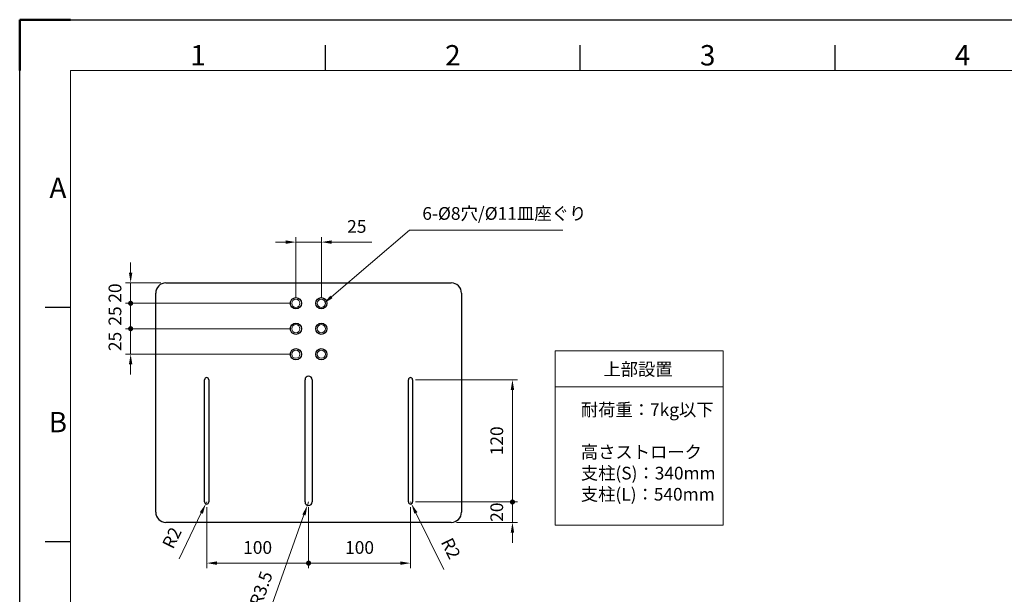
# Model space of a CAD drawing. Units: millimetres. Extents: x 91260 to 93360, y -78140 to -76655.
# Drawn here: x 91260 to 92227, y -77219 to -76655 of the extents above; entities that cross this region are included whole.
import ezdxf
from ezdxf.enums import TextEntityAlignment as Align

# ---------------------------------------------------------------- set-up
doc = ezdxf.new("R2010")
doc.units = ezdxf.units.MM
doc.layers.get('0').update_dxf_attribs({"lineweight": 15})
for name, color, linetype, lineweight in [('AM_0', 7, 'Continuous', 15), ('AM_5', 92, 'Continuous', 15), ('AM_BOR', 7, 'Continuous', 50)]:
    doc.layers.add(name, color=color, linetype=linetype, lineweight=lineweight)
doc.styles.add('ACISOTS', font='isocp.shx', dxfattribs={"height": 1})
doc.styles.get("Standard").update_dxf_attribs({"font": 'ISOCP.SHX', "bigfont": 'EXTFONT.SHX'})
doc.dimstyles.new('AM_ISO$0', dxfattribs={"dimtxt": 2.5, "dimasz": 2, "dimexe": 1, "dimexo": 1, "dimgap": 1.5, "dimtad": 1, "dimdsep": 46, "dimtxsty": 'STANDARD', "dimcen": 0, "dimclrd": 256, "dimclre": 256, "dimclrt": 3, "dimadec": 0, "dimazin": 2, "dimtp": 0.1, "dimtm": 0.1, "dimtfac": 0.71, "dimtmove": 0, "dimatfit": 3, "dimfxl": 1, "dimlwd": -1, "dimlwe": -1, "dimarcsym": 1})
doc.dimstyles.new('AM_ISO$4', dxfattribs={"dimtxt": 2.5, "dimasz": 2, "dimexe": 1, "dimexo": 1, "dimgap": 1.5, "dimtad": 1, "dimdsep": 46, "dimtxsty": 'STANDARD', "dimcen": 0, "dimclrd": 256, "dimclre": 256, "dimclrt": 3, "dimadec": 0, "dimazin": 2, "dimtp": 0.1, "dimtm": 0.1, "dimtfac": 0.71, "dimtmove": 0, "dimatfit": 3, "dimfxl": 1, "dimlwd": -1, "dimlwe": -1, "dimarcsym": 1})

# ---------------------------------------------------------------- blocks, each defined once
blk = doc.blocks.new('ISO_A3')
for p, q in [((410, 287), (10, 287)), ((10, 287), (10, 10))]:
    blk.add_line(p, q)
at = {"layer": 'AM_BOR'}
for p, q in [((10, 297), (0, 297)), ((0, 297), (0, 287))]:
    blk.add_line(p, q, dxfattribs=at)
at = {"layer": 'AM_BOR', "color": 1, "lineweight": 25}
for p, q in [((0, 297), (420, 297)), ((0, 0), (0, 297)), ((60, 287), (60, 292)), ((110, 287), (110, 292)), ((160, 287), (160, 292)), ((10, 240.5), (5, 240.5)), ((10, 194.5), (5, 194.5))]:
    blk.add_line(p, q, dxfattribs=at)
at = {"layer": 'AM_BOR', "color": 1, "lineweight": 25, "style": 'ACISOTS'}
for s, p in [('1', (35, 289.5)), ('2', (85, 289.5)), ('3', (135, 289.5)), ('4', (185, 289.5)), ('A', (7.5, 263.5)), ('B', (7.5, 217.5))]:
    blk.add_text(s, height=4, dxfattribs=at).set_placement(p, align=Align.MIDDLE)
blk = doc.blocks.new('GENDOT')
blk.add_line((0, 0), (-1, 0))
at = {"const_width": 0.25}
blk.add_lwpolyline([(-0.125, 0, 1), (0.125, 0, 1)], format="xyb", close=True, dxfattribs=at)
blk = doc.blocks.new('*D219')
at = {"layer": 'AM_5', "linetype": 'ByBlock', "transparency": 16777216}
for p, q in [((91369.33, -76923.33), (91369.33, -76913.33)), ((91526.43, -76933.33), (91364.33, -76933.33)), ((91369.33, -76933.33), (91369.33, -76958.33)), ((91526.43, -76958.33), (91364.33, -76958.33)), ((91369.33, -76968.33), (91369.33, -76978.33))]:
    blk.add_line(p, q, dxfattribs=at)
at = {"layer": 'Defpoints', "color": 0, "transparency": 16777216}
for p in [(91531.43, -76933.33), (91369.33, -76958.33), (91531.43, -76958.33)]:
    blk.add_point(p, dxfattribs=at)
at = {"layer": 'AM_5', "transparency": 16777216, "xscale": 10, "yscale": 10, "zscale": 10}
for p, rotation in [((91369.33, -76933.33), 270), ((91369.33, -76958.33), 90)]:
    blk.add_blockref('GENDOT', p, dxfattribs=dict(at, rotation=rotation))
at = {"layer": 'AM_5', "color": 3, "transparency": 16777216, "insert": (91355.58, -76945.83), "char_height": 12.5, "attachment_point": 5, "rotation": 90}
blk.add_mtext('25', dxfattribs=at)
blk = doc.blocks.new('*D220')
at = {"layer": 'AM_5', "linetype": 'ByBlock', "transparency": 16777216}
for p, q in [((91369.33, -76948.33), (91369.33, -76938.33)), ((91526.43, -76958.33), (91364.33, -76958.33)), ((91369.33, -76958.33), (91369.33, -76983.33)), ((91526.43, -76983.33), (91364.33, -76983.33)), ((91369.33, -76993.33), (91369.33, -77003.33))]:
    blk.add_line(p, q, dxfattribs=at)
at = {"layer": 'AM_5', "transparency": 16777216}
blk.add_solid([(91367.66, -76993.33), (91371, -76993.33), (91369.33, -76983.33)], dxfattribs=at)
at = {"layer": 'Defpoints', "color": 0, "transparency": 16777216}
for p in [(91531.43, -76958.33), (91369.33, -76983.33), (91531.43, -76983.33)]:
    blk.add_point(p, dxfattribs=at)
at = {"layer": 'AM_5', "transparency": 16777216, "xscale": 10, "yscale": 10, "zscale": 10, "rotation": 270}
blk.add_blockref('GENDOT', (91369.33, -76958.33), dxfattribs=at)
at = {"layer": 'AM_5', "color": 3, "transparency": 16777216, "insert": (91355.58, -76970.83), "char_height": 12.5, "attachment_point": 5, "rotation": 90}
blk.add_mtext('25', dxfattribs=at)
blk = doc.blocks.new('*D221')
at = {"layer": 'AM_5', "linetype": 'ByBlock', "transparency": 16777216}
for p, q in [((91521.43, -76873.33), (91511.43, -76873.33)), ((91531.43, -76928.33), (91531.43, -76868.33)), ((91531.43, -76873.33), (91556.43, -76873.33)), ((91556.43, -76928.33), (91556.43, -76868.33)), ((91566.43, -76873.33), (91606.01, -76873.33))]:
    blk.add_line(p, q, dxfattribs=at)
at = {"layer": 'AM_5', "transparency": 16777216}
for points in [[(91521.43, -76871.66), (91521.43, -76875), (91531.43, -76873.33)], [(91566.43, -76871.66), (91566.43, -76875), (91556.43, -76873.33)]]:
    blk.add_solid(points, dxfattribs=at)
at = {"layer": 'Defpoints', "color": 0, "transparency": 16777216}
for p in [(91556.43, -76873.33), (91531.43, -76933.33), (91556.43, -76933.33)]:
    blk.add_point(p, dxfattribs=at)
at = {"layer": 'AM_5', "color": 3, "transparency": 16777216, "insert": (91591.22, -76859.58), "char_height": 12.5, "attachment_point": 5}
blk.add_mtext('25', dxfattribs=at)
blk = doc.blocks.new('*D222')
at = {"layer": 'AM_5', "linetype": 'ByBlock', "transparency": 16777216}
for p, q in [((91369.33, -76903.33), (91369.33, -76893.33)), ((91398.93, -76913.33), (91364.33, -76913.33)), ((91369.33, -76913.33), (91369.33, -76933.33)), ((91526.43, -76933.33), (91364.33, -76933.33)), ((91369.33, -76943.33), (91369.33, -76953.33))]:
    blk.add_line(p, q, dxfattribs=at)
at = {"layer": 'AM_5', "transparency": 16777216}
blk.add_solid([(91367.66, -76903.33), (91371, -76903.33), (91369.33, -76913.33)], dxfattribs=at)
at = {"layer": 'Defpoints', "color": 0, "transparency": 16777216}
for p in [(91403.93, -76913.33), (91369.33, -76933.33), (91531.43, -76933.33)]:
    blk.add_point(p, dxfattribs=at)
at = {"layer": 'AM_5', "transparency": 16777216, "xscale": 10, "yscale": 10, "zscale": 10, "rotation": 90}
blk.add_blockref('GENDOT', (91369.33, -76933.33), dxfattribs=at)
at = {"layer": 'AM_5', "color": 3, "transparency": 16777216, "insert": (91355.58, -76923.33), "char_height": 12.5, "attachment_point": 5, "rotation": 90}
blk.add_mtext('20', dxfattribs=at)
blk = doc.blocks.new('*D223')
at = {"layer": 'AM_5', "linetype": 'ByBlock', "transparency": 16777216}
for p, q in [((91743.93, -77118.33), (91743.93, -77108.33)), ((91648.93, -77128.33), (91748.93, -77128.33)), ((91743.93, -77128.33), (91743.93, -77148.33)), ((91688.93, -77148.33), (91748.93, -77148.33)), ((91743.93, -77158.33), (91743.93, -77168.33))]:
    blk.add_line(p, q, dxfattribs=at)
at = {"layer": 'AM_5', "transparency": 16777216}
blk.add_solid([(91742.26, -77158.33), (91745.59, -77158.33), (91743.93, -77148.33)], dxfattribs=at)
at = {"layer": 'Defpoints', "color": 0, "transparency": 16777216}
for p in [(91643.93, -77128.33), (91683.93, -77148.33), (91743.93, -77148.33)]:
    blk.add_point(p, dxfattribs=at)
at = {"layer": 'AM_5', "transparency": 16777216, "xscale": 10, "yscale": 10, "zscale": 10, "rotation": 270}
blk.add_blockref('GENDOT', (91743.93, -77128.33), dxfattribs=at)
at = {"layer": 'AM_5', "color": 3, "transparency": 16777216, "insert": (91730.17, -77138.33), "char_height": 12.5, "attachment_point": 5, "rotation": 90}
blk.add_mtext('20', dxfattribs=at)
blk = doc.blocks.new('*D224')
at = {"layer": 'AM_5', "linetype": 'ByBlock', "transparency": 16777216}
for p, q in [((91648.93, -77008.33), (91748.93, -77008.33)), ((91743.93, -77118.33), (91743.93, -77018.33)), ((91648.93, -77128.33), (91748.93, -77128.33))]:
    blk.add_line(p, q, dxfattribs=at)
at = {"layer": 'AM_5', "transparency": 16777216}
blk.add_solid([(91742.26, -77018.33), (91745.59, -77018.33), (91743.93, -77008.33)], dxfattribs=at)
at = {"layer": 'Defpoints', "color": 0, "transparency": 16777216}
for p in [(91643.93, -77008.33), (91743.93, -77008.33), (91643.93, -77128.33)]:
    blk.add_point(p, dxfattribs=at)
at = {"layer": 'AM_5', "transparency": 16777216, "xscale": 10, "yscale": 10, "zscale": 10, "rotation": 270}
blk.add_blockref('GENDOT', (91743.93, -77128.33), dxfattribs=at)
at = {"layer": 'AM_5', "color": 3, "transparency": 16777216, "insert": (91730.17, -77068.33), "char_height": 12.5, "attachment_point": 5, "rotation": 90}
blk.add_mtext('120', dxfattribs=at)
blk = doc.blocks.new('*D225')
at = {"layer": 'AM_5', "linetype": 'ByBlock', "transparency": 16777216}
for p, q in [((91443.93, -77133.33), (91443.93, -77193.33)), ((91543.93, -77133.33), (91543.93, -77193.33)), ((91453.93, -77188.33), (91533.93, -77188.33))]:
    blk.add_line(p, q, dxfattribs=at)
at = {"layer": 'AM_5', "transparency": 16777216}
blk.add_solid([(91453.93, -77186.66), (91453.93, -77190), (91443.93, -77188.33)], dxfattribs=at)
at = {"layer": 'Defpoints', "color": 0, "transparency": 16777216}
for p in [(91443.93, -77128.33), (91543.93, -77128.33), (91543.93, -77188.33)]:
    blk.add_point(p, dxfattribs=at)
at = {"layer": 'AM_5', "transparency": 16777216, "xscale": 10, "yscale": 10, "zscale": 10}
blk.add_blockref('GENDOT', (91543.93, -77188.33), dxfattribs=at)
at = {"layer": 'AM_5', "color": 3, "transparency": 16777216, "insert": (91493.93, -77174.58), "char_height": 12.5, "attachment_point": 5}
blk.add_mtext('100', dxfattribs=at)
blk = doc.blocks.new('*D226')
at = {"layer": 'AM_5', "linetype": 'ByBlock', "transparency": 16777216}
for p, q in [((91543.93, -77133.33), (91543.93, -77193.33)), ((91643.93, -77133.33), (91643.93, -77193.33)), ((91553.93, -77188.33), (91633.93, -77188.33))]:
    blk.add_line(p, q, dxfattribs=at)
at = {"layer": 'AM_5', "transparency": 16777216}
blk.add_solid([(91633.93, -77186.66), (91633.93, -77190), (91643.93, -77188.33)], dxfattribs=at)
at = {"layer": 'Defpoints', "color": 0, "transparency": 16777216}
for p in [(91543.93, -77128.33), (91643.93, -77128.33), (91643.93, -77188.33)]:
    blk.add_point(p, dxfattribs=at)
at = {"layer": 'AM_5', "transparency": 16777216, "xscale": 10, "yscale": 10, "zscale": 10, "rotation": 180}
blk.add_blockref('GENDOT', (91543.93, -77188.33), dxfattribs=at)
at = {"layer": 'AM_5', "color": 3, "transparency": 16777216, "insert": (91593.93, -77174.58), "char_height": 12.5, "attachment_point": 5}
blk.add_mtext('100', dxfattribs=at)
blk = doc.blocks.new('*D227')
at = {"layer": 'AM_5', "linetype": 'ByBlock', "transparency": 16777216}
for p, q in [((91443.93, -77128.33), (91443.05, -77130.13)), ((91416.91, -77184.03), (91438.69, -77139.13))]:
    blk.add_line(p, q, dxfattribs=at)
at = {"layer": 'AM_5', "transparency": 16777216}
blk.add_solid([(91437.19, -77138.4), (91440.19, -77139.85), (91443.05, -77130.13)], dxfattribs=at)
at = {"layer": 'Defpoints', "color": 0, "transparency": 16777216}
for p in [(91443.05, -77130.13), (91443.93, -77128.33)]:
    blk.add_point(p, dxfattribs=at)
at = {"layer": 'AM_5', "color": 3, "transparency": 16777216, "insert": (91411.24, -77164.2), "char_height": 12.5, "attachment_point": 5, "rotation": 64.12492}
blk.add_mtext('R2', dxfattribs=at)
blk = doc.blocks.new('*D228')
at = {"layer": 'AM_5', "linetype": 'ByBlock', "transparency": 16777216}
for p, q in [((91543.93, -77128.33), (91542.75, -77131.63)), ((91504.59, -77238.74), (91539.39, -77141.05))]:
    blk.add_line(p, q, dxfattribs=at)
at = {"layer": 'AM_5', "transparency": 16777216}
blk.add_solid([(91537.82, -77140.49), (91540.96, -77141.61), (91542.75, -77131.63)], dxfattribs=at)
at = {"layer": 'Defpoints', "color": 0, "transparency": 16777216}
for p in [(91542.75, -77131.63), (91543.93, -77128.33)]:
    blk.add_point(p, dxfattribs=at)
at = {"layer": 'AM_5', "color": 3, "transparency": 16777216, "insert": (91498.86, -77213.86), "char_height": 12.5, "attachment_point": 5, "rotation": 70.3905}
blk.add_mtext('R3.5', dxfattribs=at)
blk = doc.blocks.new('*D229')
at = {"layer": 'AM_5', "linetype": 'ByBlock', "transparency": 16777216}
for p, q in [((91643.93, -77128.33), (91644.81, -77130.12)), ((91676.51, -77194.48), (91649.23, -77139.09))]:
    blk.add_line(p, q, dxfattribs=at)
at = {"layer": 'AM_5', "transparency": 16777216}
blk.add_solid([(91650.72, -77138.36), (91647.73, -77139.83), (91644.81, -77130.12)], dxfattribs=at)
at = {"layer": 'Defpoints', "color": 0, "transparency": 16777216}
for p in [(91643.93, -77128.33), (91644.81, -77130.12)]:
    blk.add_point(p, dxfattribs=at)
at = {"layer": 'AM_5', "color": 3, "transparency": 16777216, "insert": (91682.05, -77174.61), "char_height": 12.5, "attachment_point": 5, "rotation": 296.22297}
blk.add_mtext('R2', dxfattribs=at)
blk = doc.blocks.new('*S253')
at = {"layer": 'AM_5', "ltscale": 0.5}
for p, q in [((91642.99, -76861.61), (91566.32, -76927.1)), ((91793.53, -76861.61), (91642.99, -76861.61))]:
    blk.add_line(p, q, dxfattribs=at)
at = {"layer": 'AM_5', "linetype": 'Continuous', "ltscale": 0.5}
blk.add_trace([(91565.24, -76925.84), (91567.4, -76928.37), (91558.72, -76933.6)], dxfattribs=at)
at = {"layer": 'AM_5', "color": 3, "insert": (91655.49, -76855.36), "char_height": 12.5, "attachment_point": 7}
blk.add_mtext('6-%%c8穴/%%c11皿座ぐり', dxfattribs=at)

msp = doc.modelspace()

# ---------------------------------------------------------------- linework, layer by layer
at = {"color": 7, "linetype": 'Continuous', "lineweight": 25}
for p, q in [((91403.925, -76913.33), (91683.925, -76913.33)), ((91393.925, -77138.33), (91393.925, -76923.33)), ((91693.925, -76923.33), (91693.925, -77138.33)), ((91441.925, -77128.33), (91441.925, -77008.33)), ((91445.925, -77008.33), (91445.925, -77128.33)), ((91540.425, -77128.33), (91540.425, -77008.33)), ((91547.425, -77008.33), (91547.425, -77128.33)), ((91641.925, -77128.33), (91641.925, -77008.33)), ((91645.925, -77008.33), (91645.925, -77128.33)), ((91683.925, -77148.33), (91403.925, -77148.33))]:
    msp.add_line(p, q, dxfattribs=at)
at = {"ltscale": 0.5}
msp.add_line((91785.853, -77015.238), (91950.785, -77015.238), dxfattribs=at)
at = {"color": 7, "linetype": 'Continuous', "lineweight": 25}
for centre in [(91531.425, -76933.33), (91556.425, -76933.33), (91531.425, -76958.33), (91556.425, -76958.33), (91531.425, -76983.33), (91556.425, -76983.33)]:
    msp.add_circle(centre, 5.5, dxfattribs=at)
for centre, radius, start, end in [((91403.925, -76923.33), 10, 90, 180), ((91683.925, -76923.33), 10, 0, 90), ((91443.925, -77008.33), 2, 0, 180), ((91543.925, -77008.33), 3.5, 0, 180), ((91643.925, -77008.33), 2, 0, 180), ((91443.925, -77128.33), 2, 180, 0), ((91543.925, -77128.33), 3.5, 180, 0), ((91643.925, -77128.33), 2, 180, 0), ((91403.925, -77138.33), 10, 180, 270), ((91683.925, -77138.33), 10, 270, 0)]:
    msp.add_arc(centre, radius, start, end, dxfattribs=at)
at = {"layer": 'AM_0', "color": 7}
msp.add_lwpolyline([(91785.853, -76979.968), (91950.785, -76979.968), (91950.785, -77151.176), (91785.853, -77151.176)], close=True, dxfattribs=at)
at = {"layer": 'AM_0', "ltscale": 0.5}
for centre in [(91531.425, -76933.33), (91556.425, -76933.33), (91531.425, -76958.33), (91556.425, -76958.33), (91531.425, -76983.33), (91556.425, -76983.33)]:
    msp.add_circle(centre, 4, dxfattribs=at)

# ---------------------------------------------------------------- block references
at = {"lineweight": 0, "xscale": 5, "yscale": 5, "zscale": 5}
msp.add_blockref('ISO_A3', (91260.478, -78140.076), dxfattribs=at)
at = {"layer": 'AM_5', "ltscale": 0.5}
msp.add_blockref('*S253', (0, 0), dxfattribs=at)

# ---------------------------------------------------------------- texts
at = {"layer": 'AM_0', "color": 7, "char_height": 12.4416, "attachment_point": 1}
for s, insert, width in [('上部設置', (91833.206, -76991.867), 260.15772), ('耐荷重：7kg以下\\P\\P高さストローク\\P支柱(S)：340mm\\P支柱(L)：540mm', (91811.04, -77031.587), 138.84477)]:
    msp.add_mtext(s, dxfattribs=dict(at, insert=insert, width=width))

# ---------------------------------------------------------------- dimensions: what is measured, and where the dimension line sits
at = {"layer": 'AM_5'}
for base, p1, p2, override, picture, middle in [((91556.425, -76873.33), (91531.425, -76933.33), (91556.425, -76933.33), {"dimscale": 5, "dimpost": '', "dimtp": 3, "dimtm": 3}, '*D221', (91591.218, -76859.579)), ((91643.925, -77188.33), (91543.925, -77128.33), (91643.925, -77128.33), {"dimscale": 5, "dimblk1": 'GENDOT', "dimsah": 1, "dimtp": 3, "dimtm": 3, "dimtix": 1}, '*D226', (91593.925, -77174.58))]:
    dim = msp.add_linear_dim(base=base, p1=p1, p2=p2, dimstyle='AM_ISO$0', override=override, dxfattribs=at)
    dim.commit()
    dim.dimension.update_dxf_attribs({"geometry": picture, "text_midpoint": middle})
for base, p1, p2, angle, override, picture, middle in [((91369.33, -76933.33), (91403.925, -76913.33), (91531.425, -76933.33), 90, {"dimscale": 5, "dimpost": '', "dimblk2": 'GENDOT', "dimsah": 1, "dimtp": 3, "dimtm": 3, "dimtix": 1}, '*D222', (91355.579, -76923.33)), ((91369.33, -76958.33), (91531.425, -76933.33), (91531.425, -76958.33), 90, {"dimscale": 5, "dimblk": 'GENDOT', "dimtp": 3, "dimtm": 3, "dimtix": 1}, '*D219', (91355.579, -76945.83)), ((91369.33, -76983.33), (91531.425, -76958.33), (91531.425, -76983.33), 90, {"dimscale": 5, "dimpost": '', "dimblk1": 'GENDOT', "dimsah": 1, "dimtp": 3, "dimtm": 3, "dimtix": 1}, '*D220', (91355.579, -76970.83)), ((91743.925, -77008.33), (91643.925, -77128.33), (91643.925, -77008.33), 90, {"dimscale": 5, "dimblk1": 'GENDOT', "dimsah": 1, "dimtp": 3, "dimtm": 3, "dimtix": 1}, '*D224', (91730.174, -77068.33)), ((91743.925, -77148.33), (91643.925, -77128.33), (91683.925, -77148.33), 90, {"dimscale": 5, "dimblk1": 'GENDOT', "dimsah": 1, "dimtp": 3, "dimtm": 3, "dimtix": 1}, '*D223', (91730.174, -77138.33)), ((91543.925, -77188.33), (91443.925, -77128.33), (91543.925, -77128.33), 0, {"dimscale": 5, "dimblk2": 'GENDOT', "dimsah": 1, "dimtp": 3, "dimtm": 3, "dimtix": 1}, '*D225', (91493.925, -77174.58))]:
    dim = msp.add_linear_dim(base=base, p1=p1, p2=p2, angle=angle, dimstyle='AM_ISO$0', override=override, dxfattribs=at)
    dim.commit()
    dim.dimension.update_dxf_attribs({"geometry": picture, "text_midpoint": middle})
for center, mpoint, override, picture, middle in [((91443.925, -77128.33), (91443.052, -77130.129), {"dimscale": 5, "dimpost": '', "dimtp": 3, "dimtm": 3}, '*D227', (91423.617, -77170.199)), ((91543.925, -77128.33), (91542.75, -77131.627), {"dimscale": 5, "dimtp": 3, "dimtm": 3}, '*D228', (91511.808, -77218.477)), ((91643.925, -77128.33), (91644.809, -77130.124), {"dimscale": 5, "dimpost": '', "dimtp": 3, "dimtm": 3}, '*D229', (91669.712, -77180.682))]:
    dim = msp.add_radius_dim(center=center, mpoint=mpoint, dimstyle='AM_ISO$4', override=override, dxfattribs=at)
    dim.commit()
    dim.dimension.update_dxf_attribs({"geometry": picture, "text_midpoint": middle, "dimtype": 164})

doc.saveas('drawing.dxf')
